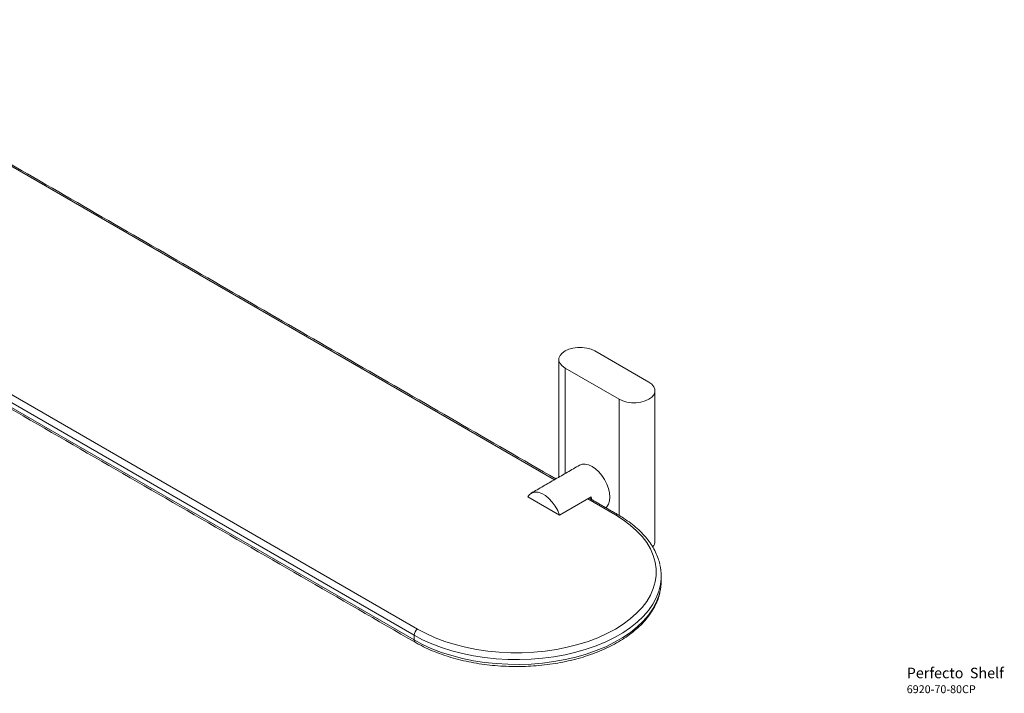
# Model space of a CAD drawing. Units: millimetres. Extents: x -882 to 210, y 0 to 616.
# Drawn here: x -271 to 103, y 303 to 558 of the extents above; entities that cross this region are included whole.
import ezdxf

# ---------------------------------------------------------------- set-up
doc = ezdxf.new("R2010")
doc.units = ezdxf.units.MM
doc.layers.add('DIM', color=6, linetype='Continuous')

msp = doc.modelspace()

# ---------------------------------------------------------------- linework, layer by layer
at = {"color": 7, "linetype": 'Continuous', "lineweight": 15}
for p, q in [((-67.605, 383.686), (-369.76, 558.116)), ((-120.91, 324.653), (-467.392, 524.673)), ((-466.066, 526.969), (-119.584, 326.949)), ((-467.392, 522.836), (-120.91, 322.816)), ((-31.748, 420.773), (-52.254, 432.611)), ((-63.567, 426.079), (-43.061, 414.242)), ((-63.567, 426.079), (-63.567, 386.017)), ((-43.061, 414.242), (-43.061, 370.135)), ((-77.759, 377.199), (-65.639, 370.203)), ((-65.639, 370.203), (-53.619, 377.142)), ((-44.454, 370.321), (-54.944, 376.377)), ((-120.91, 324.653), (-120.91, 322.816))]:
    msp.add_line(p, q, dxfattribs=at)
at = {"color": 7, "linetype": 'Continuous', "lineweight": 15, "flags": 128}
for points in [[(-52.254, 432.611), (-53.654, 433.256), (-55.268, 433.704), (-57.015, 433.934), (-58.806, 433.934), (-60.553, 433.704), (-62.167, 433.256), (-63.567, 432.611), (-64.684, 431.802), (-65.462, 430.87), (-65.86, 429.862), (-65.86, 428.828), (-65.462, 427.82), (-64.684, 426.888), (-63.567, 426.079)], [(-43.061, 414.242), (-41.661, 413.597), (-40.047, 413.148), (-38.3, 412.918), (-36.509, 412.918), (-34.762, 413.148), (-33.148, 413.597), (-31.748, 414.242), (-30.631, 415.05), (-29.853, 415.982), (-29.455, 416.99), (-29.455, 418.024), (-29.853, 419.033), (-30.631, 419.964), (-31.748, 420.773)], [(-58.064, 389.194), (-57.046, 389.571), (-55.885, 389.617), (-54.625, 389.331), (-53.314, 388.724), (-52.004, 387.818), (-50.744, 386.649), (-49.582, 385.262), (-48.564, 383.71), (-47.729, 382.052), (-47.108, 380.352), (-46.726, 378.676), (-46.597, 377.089), (-46.726, 375.65), (-47.108, 374.415), (-47.729, 373.433), (-48.104, 373.062)], [(-77.759, 377.199), (-77.044, 378.138), (-76.106, 378.752), (-74.985, 379.016), (-73.727, 378.919), (-72.385, 378.466), (-71.014, 377.674), (-69.671, 376.578), (-68.413, 375.222), (-67.292, 373.663), (-66.354, 371.967), (-65.639, 370.203)], [(-53.619, 377.142), (-53.334, 376.178), (-53.305, 376.065)], [(-119.584, 326.949), (-116.354, 325.233), (-112.889, 323.676), (-109.213, 322.289), (-105.351, 321.083), (-101.33, 320.065), (-97.178, 319.242), (-92.921, 318.619), (-88.59, 318.202), (-84.214, 317.993), (-79.824, 317.993), (-75.448, 318.202), (-71.117, 318.619), (-66.861, 319.242), (-62.708, 320.065), (-58.687, 321.083), (-54.825, 322.289), (-51.149, 323.676), (-47.684, 325.233), (-44.454, 326.949), (-41.48, 328.814), (-38.783, 330.814), (-36.382, 332.936), (-34.292, 335.166), (-32.528, 337.487), (-31.103, 339.884), (-30.025, 342.341), (-29.302, 344.842), (-28.939, 347.368), (-28.939, 349.902), (-29.302, 352.429), (-30.025, 354.929), (-31.103, 357.386), (-32.528, 359.783), (-34.292, 362.105), (-36.382, 364.334), (-38.783, 366.456), (-41.48, 368.456), (-44.454, 370.321)], [(-27.508, 342.878), (-27.92, 341.381), (-28.893, 338.886), (-30.211, 336.445), (-31.865, 334.073), (-33.844, 331.786), (-36.135, 329.597), (-38.724, 327.523), (-41.594, 325.575), (-44.726, 323.767), (-48.099, 322.11), (-51.693, 320.616), (-55.484, 319.293), (-59.446, 318.151), (-63.555, 317.196), (-67.784, 316.435), (-72.105, 315.873), (-76.49, 315.514), (-80.911, 315.36), (-85.34, 315.411), (-89.747, 315.668), (-94.103, 316.129), (-98.382, 316.791), (-102.554, 317.649), (-106.593, 318.699), (-110.473, 319.932), (-114.168, 321.342), (-117.654, 322.919), (-120.91, 324.653)], [(-120.91, 322.816), (-117.654, 321.082), (-114.168, 319.505), (-110.473, 318.095), (-106.593, 316.861), (-102.554, 315.812), (-98.382, 314.954), (-94.103, 314.292), (-89.747, 313.831), (-85.34, 313.574), (-80.911, 313.522), (-76.49, 313.677), (-72.105, 314.036), (-67.784, 314.598), (-63.555, 315.359), (-59.446, 316.313), (-55.484, 317.456), (-51.693, 318.779), (-48.099, 320.273), (-44.726, 321.93), (-41.594, 323.738), (-38.724, 325.686), (-36.135, 327.76), (-33.844, 329.948), (-31.865, 332.236), (-30.211, 334.608), (-28.893, 337.049), (-27.92, 339.544), (-27.521, 340.988)]]:
    msp.add_lwpolyline(points, dxfattribs=at)
at = {"color": 7, "linetype": 'Continuous', "lineweight": 15}
for centre, radius, start, end in [((-43.905, 369.554), 0.943, 65.7087, 125.6162), ((-32.562, 360.435), 3.159, 317.12119, 358.43961), ((-45.556, 347.104), 18.536, 346.82033, 13.32714), ((-45.638, 345.281), 18.619, 346.66739, 359.95575), ((-118.031, 324.522), 2.882, 122.60548, 177.39452), ((-119.971, 322.723), 0.943, 174.38041, 234.2929)]:
    msp.add_arc(centre, radius, start, end, dxfattribs=at)
for points in [[(-67.056, 384.003), (-369.21, 558.433)], [(-467.004, 521.977), (-120.521, 321.957)], [(-65.911, 429.345), (-65.911, 384.664)], [(-29.404, 360.349), (-29.404, 417.507)], [(-58.064, 389.194), (-76.449, 378.581)], [(-43.517, 370.414), (-54.395, 376.694)], [(-27.019, 345.267), (-27.019, 347.104)]]:
    msp.add_open_spline(points, degree=1, dxfattribs=at)
for points, knots in [([(-27.57, 351.66), (-27.754, 352.374), (-28.15, 353.908), (-29.134, 356.21), (-30.435, 358.563), (-32.043, 360.851), (-33.94, 363.06), (-36.118, 365.177), (-38.568, 367.187), (-41.042, 368.936), (-42.769, 369.967), (-43.517, 370.414)], [0, 0, 0, 0, 0.09918271, 0.21321027, 0.32790981, 0.44334902, 0.55947357, 0.67615099, 0.79322059, 0.91053166, 1, 1, 1, 1]), ([(-120.521, 321.957), (-119.989, 321.657), (-118.447, 320.789), (-115.733, 319.46), (-112.332, 318.027), (-108.755, 316.755), (-105.028, 315.646), (-101.17, 314.707), (-97.205, 313.944), (-93.154, 313.359), (-89.04, 312.956), (-84.886, 312.736), (-80.717, 312.702), (-76.555, 312.852), (-72.424, 313.186), (-68.347, 313.703), (-64.347, 314.4), (-60.448, 315.273), (-56.669, 316.318), (-53.034, 317.529), (-49.563, 318.902), (-46.275, 320.429), (-43.19, 322.103), (-40.325, 323.916), (-37.699, 325.858), (-35.328, 327.92), (-33.228, 330.09), (-31.415, 332.356), (-29.895, 334.701), (-28.703, 337.113), (-27.929, 339.121), (-27.672, 340.333), (-27.592, 340.71)], [0, 0, 0, 0, 0.0182684, 0.0528641, 0.0874473, 0.1220124, 0.1565574, 0.1910829, 0.2255909, 0.2600844, 0.2945669, 0.3290421, 0.363514, 0.3979866, 0.4324628, 0.4669465, 0.5014417, 0.5359525, 0.5704827, 0.6050359, 0.6396149, 0.6742214, 0.7088548, 0.7435114, 0.7781819, 0.8128427, 0.8474634, 0.8820025, 0.9164093, 0.9506318, 0.9846311, 1, 1, 1, 1])]:
    msp.add_open_spline(points, degree=3, knots=knots, dxfattribs=at)

# ---------------------------------------------------------------- texts
at = {"layer": 'DIM', "insert": (66.232, 312.279), "char_height": 4, "width": 132.53678, "attachment_point": 1}
msp.add_mtext('{\\pxt9;\\fArial|b1|i0|c0|p34;Perfecto\\fArial|b0|i0|c0|p34;  Shelf\\P\\H0.75x;6920-70-80CP}', dxfattribs=at)

doc.saveas('drawing.dxf')
